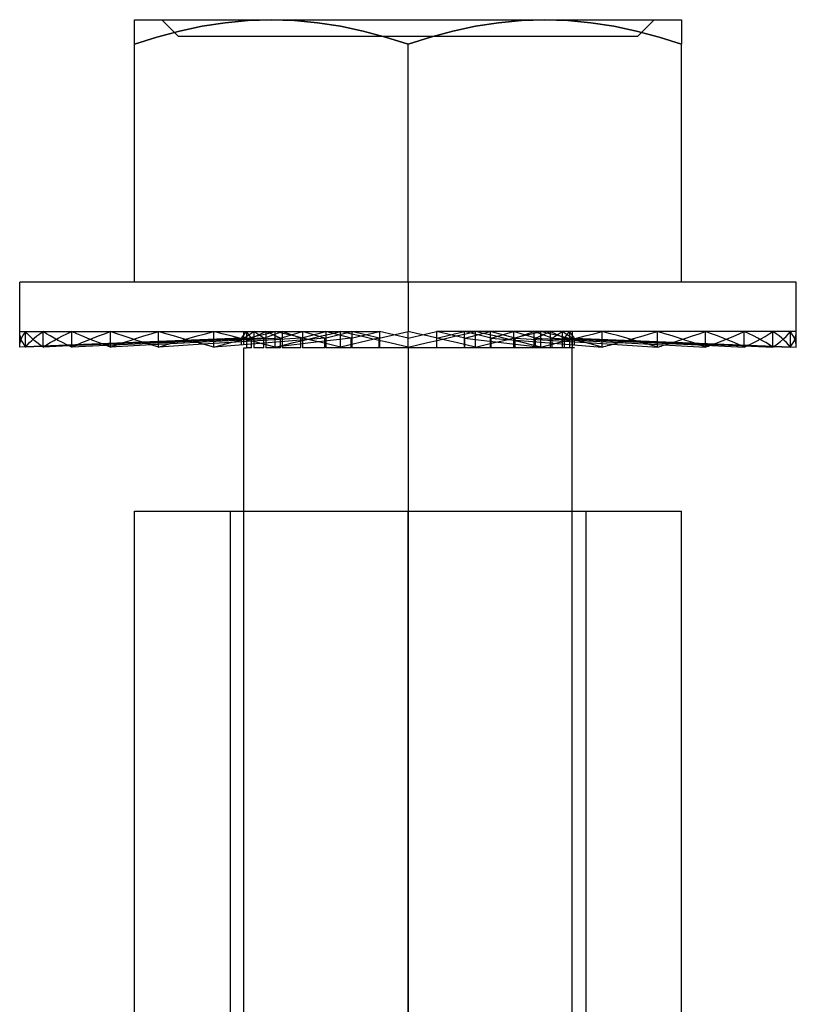
# Model space of a CAD drawing. Units: millimetres. Extents: x -170 to 170, y -45 to 130.
# Drawn here: x 155 to 170, y -27 to -9 of the extents above; entities that cross this region are included whole.
import ezdxf

# ---------------------------------------------------------------- set-up
doc = ezdxf.new("R2010")
doc.units = ezdxf.units.MM
doc.layers.add('MAIN-1', color=7, linetype='Continuous')
doc.layers.add('MAIN-2', color=7, linetype='Continuous')

msp = doc.modelspace()

# ---------------------------------------------------------------- linework, layer by layer
at = {"layer": 'MAIN-1'}
for p, q in [((157.5, -9.029), (157.5, -9.015)), ((157.5, -9.015), (160, -9.015)), ((157.5, -9.069), (157.5, -9.029)), ((157.5, -9.135), (157.5, -9.069)), ((157.5, -9.224), (157.5, -9.135)), ((158.736, -9.136), (158.321, -9.225)), ((159.154, -9.07), (158.736, -9.136)), ((159.575, -9.029), (159.154, -9.07)), ((160, -9.015), (159.575, -9.029)), ((160.424, -9.03), (160, -9.015)), ((160, -9.015), (165, -9.015)), ((160.845, -9.071), (160.424, -9.03)), ((161.263, -9.136), (160.845, -9.071)), ((161.678, -9.225), (161.263, -9.136)), ((163.736, -9.136), (163.321, -9.225)), ((164.154, -9.07), (163.736, -9.136)), ((164.575, -9.029), (164.154, -9.07)), ((165, -9.015), (164.575, -9.029)), ((165.424, -9.03), (165, -9.015)), ((165, -9.015), (167.5, -9.015)), ((165.845, -9.071), (165.424, -9.03)), ((166.263, -9.136), (165.845, -9.071)), ((166.678, -9.225), (166.263, -9.136)), ((167.5, -9.015), (167.5, -9.029)), ((167.5, -9.029), (167.5, -9.069)), ((167.5, -9.069), (167.5, -9.135)), ((167.5, -9.135), (167.5, -9.224)), ((157.5, -9.334), (157.5, -9.224)), ((157.909, -9.334), (157.5, -9.462)), ((157.5, -9.462), (157.5, -9.334)), ((158.321, -9.225), (157.909, -9.334)), ((162.09, -9.334), (161.678, -9.225)), ((162.5, -9.462), (162.09, -9.334)), ((162.909, -9.334), (162.5, -9.462)), ((163.321, -9.225), (162.909, -9.334)), ((167.09, -9.334), (166.678, -9.225)), ((167.5, -9.462), (167.09, -9.334)), ((167.5, -9.224), (167.5, -9.334)), ((167.5, -9.334), (167.5, -9.462)), ((157.5, -13.815), (157.5, -9.462)), ((162.5, -13.815), (162.5, -9.462)), ((167.5, -13.815), (167.5, -9.462)), ((162.5, -13.815), (155.4, -13.815)), ((155.4, -14.715), (155.4, -13.815)), ((169.6, -13.815), (162.5, -13.815)), ((162.5, -13.815), (162.5, -14.715)), ((169.6, -14.715), (169.6, -13.815)), ((155.4, -15), (155.4, -14.715)), ((155.402, -14.756), (155.4, -14.715)), ((155.409, -14.797), (155.402, -14.756)), ((155.508, -15), (155.508, -14.715)), ((155.541, -14.756), (155.508, -14.715)), ((155.578, -14.797), (155.541, -14.756)), ((155.828, -15), (155.828, -14.715)), ((155.891, -14.756), (155.828, -14.715)), ((155.957, -14.797), (155.891, -14.756)), ((156.351, -15), (156.351, -14.715)), ((156.442, -14.756), (156.351, -14.715)), ((156.536, -14.797), (156.442, -14.756)), ((157.061, -15), (157.061, -14.715)), ((157.176, -14.756), (157.061, -14.715)), ((157.295, -14.797), (157.176, -14.756)), ((157.936, -15), (157.936, -14.715)), ((158.073, -14.756), (157.936, -14.715)), ((158.213, -14.797), (158.073, -14.756)), ((158.95, -15), (158.95, -14.715)), ((159.104, -14.756), (158.95, -14.715)), ((159.261, -14.797), (159.104, -14.756)), ((160.072, -15), (160.072, -14.715)), ((160.239, -14.756), (160.072, -14.715)), ((160.407, -14.797), (160.239, -14.756)), ((161.267, -15), (161.267, -14.715)), ((161.442, -14.756), (161.267, -14.715)), ((161.617, -14.797), (161.442, -14.756)), ((162.677, -14.756), (162.5, -14.715)), ((162.5, -15), (162.5, -14.715)), ((162.854, -14.797), (162.677, -14.756)), ((163.733, -15), (163.733, -14.715)), ((163.907, -14.756), (163.733, -14.715)), ((164.08, -14.797), (163.907, -14.756)), ((164.928, -15), (164.928, -14.715)), ((165.094, -14.756), (164.928, -14.715)), ((165.258, -14.797), (165.094, -14.756)), ((166.05, -15), (166.05, -14.715)), ((166.202, -14.756), (166.05, -14.715)), ((166.352, -14.797), (166.202, -14.756)), ((167.064, -15), (167.064, -14.715)), ((167.198, -14.756), (167.064, -14.715)), ((167.329, -14.797), (167.198, -14.756)), ((167.939, -15), (167.939, -14.715)), ((168.051, -14.756), (167.939, -14.715)), ((168.16, -14.797), (168.051, -14.756)), ((168.649, -15), (168.649, -14.715)), ((168.735, -14.756), (168.649, -14.715)), ((168.818, -14.797), (168.735, -14.756)), ((169.172, -15), (169.172, -14.715)), ((169.23, -14.756), (169.172, -14.715)), ((169.285, -14.797), (169.23, -14.756)), ((169.492, -15), (169.492, -14.715)), ((169.521, -14.756), (169.492, -14.715)), ((169.545, -14.797), (169.521, -14.756)), ((169.6, -15), (169.6, -14.715)), ((155.42, -14.838), (155.409, -14.797)), ((155.435, -14.879), (155.42, -14.838)), ((155.455, -14.919), (155.435, -14.879)), ((155.479, -14.96), (155.455, -14.919)), ((155.62, -14.838), (155.578, -14.797)), ((155.665, -14.879), (155.62, -14.838)), ((155.715, -14.919), (155.665, -14.879)), ((155.77, -14.96), (155.715, -14.919)), ((156.028, -14.838), (155.957, -14.797)), ((156.103, -14.879), (156.028, -14.838)), ((156.182, -14.919), (156.103, -14.879)), ((156.265, -14.96), (156.182, -14.919)), ((156.634, -14.838), (156.536, -14.797)), ((156.735, -14.879), (156.634, -14.838)), ((156.84, -14.919), (156.735, -14.879)), ((156.949, -14.96), (156.84, -14.919)), ((157.417, -14.838), (157.295, -14.797)), ((157.543, -14.879), (157.417, -14.838)), ((157.671, -14.919), (157.543, -14.879)), ((157.802, -14.96), (157.671, -14.919)), ((158.355, -14.838), (158.213, -14.797)), ((158.5, -14.879), (158.355, -14.838)), ((158.648, -14.919), (158.5, -14.879)), ((158.798, -14.96), (158.648, -14.919)), ((159.795, -14.932), (158.95, -15)), ((159.419, -14.838), (159.261, -14.797)), ((159.58, -14.879), (159.419, -14.838)), ((159.742, -14.919), (159.58, -14.879)), ((159.906, -14.96), (159.742, -14.919)), ((160.867, -14.907), (160.072, -15)), ((160.577, -14.838), (160.407, -14.797)), ((160.748, -14.879), (160.577, -14.838)), ((160.92, -14.919), (160.748, -14.879)), ((161.093, -14.96), (160.92, -14.919)), ((161.881, -14.858), (161.267, -15)), ((161.793, -14.838), (161.617, -14.797)), ((161.969, -14.879), (161.793, -14.838)), ((162.146, -14.919), (161.969, -14.879)), ((161.971, -15.015), (161.971, -14.879)), ((161.979, -14.881), (161.979, -15.015)), ((162.323, -14.96), (162.146, -14.919)), ((163.031, -14.838), (162.854, -14.797)), ((163.029, -15.015), (163.029, -14.837)), ((163.207, -14.879), (163.031, -14.838)), ((163.383, -14.919), (163.207, -14.879)), ((163.558, -14.96), (163.383, -14.919)), ((163.733, -14.86), (164.928, -15)), ((164.023, -15.015), (164.023, -14.894)), ((164.252, -14.838), (164.08, -14.797)), ((164.423, -14.879), (164.252, -14.838)), ((164.593, -14.919), (164.423, -14.879)), ((164.761, -14.96), (164.593, -14.919)), ((164.928, -14.91), (166.05, -15)), ((165.42, -14.838), (165.258, -14.797)), ((165.581, -14.879), (165.42, -14.838)), ((165.739, -14.919), (165.581, -14.879)), ((165.896, -14.96), (165.739, -14.919)), ((166.05, -14.937), (167.064, -15)), ((166.5, -14.838), (166.352, -14.797)), ((166.645, -14.879), (166.5, -14.838)), ((166.787, -14.919), (166.645, -14.879)), ((166.927, -14.96), (166.787, -14.919)), ((167.457, -14.838), (167.329, -14.797)), ((167.583, -14.879), (167.457, -14.838)), ((167.705, -14.919), (167.583, -14.879)), ((167.824, -14.96), (167.705, -14.919)), ((168.265, -14.838), (168.16, -14.797)), ((168.366, -14.879), (168.265, -14.838)), ((168.464, -14.919), (168.366, -14.879)), ((168.558, -14.96), (168.464, -14.919)), ((168.897, -14.838), (168.818, -14.797)), ((168.972, -14.879), (168.897, -14.838)), ((169.043, -14.919), (168.972, -14.879)), ((169.109, -14.96), (169.043, -14.919)), ((169.335, -14.838), (169.285, -14.797)), ((169.38, -14.879), (169.335, -14.838)), ((169.422, -14.919), (169.38, -14.879)), ((169.459, -14.96), (169.422, -14.919)), ((169.565, -14.838), (169.545, -14.797)), ((169.58, -14.879), (169.565, -14.838)), ((169.591, -14.919), (169.58, -14.879)), ((169.598, -14.96), (169.591, -14.919)), ((155.505, -14.996), (155.4, -15)), ((155.508, -15), (155.479, -14.96)), ((155.81, -14.988), (155.508, -15)), ((155.828, -15), (155.77, -14.96)), ((156.307, -14.98), (155.828, -15)), ((156.351, -15), (156.265, -14.96)), ((156.98, -14.971), (156.351, -15)), ((157.061, -15), (156.949, -14.96)), ((157.806, -14.961), (157.061, -15)), ((157.936, -15), (157.802, -14.96)), ((158.757, -14.949), (157.936, -15)), ((158.95, -15), (158.798, -14.96)), ((159.5, -18), (159.5, -15.015)), ((159.637, -15.015), (159.546, -15.015)), ((159.862, -15.015), (159.681, -15.015)), ((160.166, -15.015), (159.902, -15.015)), ((160.072, -15), (159.906, -14.96)), ((160.542, -15.015), (160.202, -15.015)), ((160.977, -15.015), (160.572, -15.015)), ((161.458, -15.015), (161, -15.015)), ((161.267, -15), (161.093, -14.96)), ((161.971, -15.015), (161.474, -15.015)), ((162.5, -15.015), (161.979, -15.015)), ((162.5, -15), (162.323, -14.96)), ((162.5, -15.015), (162.5, -18)), ((163.029, -15.015), (162.5, -15.015)), ((163.542, -15.015), (163.029, -15.015)), ((164.023, -15.015), (163.542, -15.015)), ((163.733, -15), (163.558, -14.96)), ((164.458, -15.015), (164.023, -15.015)), ((164.834, -15.015), (164.458, -15.015)), ((164.928, -15), (164.761, -14.96)), ((165.138, -15.015), (164.834, -15.015)), ((165.363, -15.015), (165.138, -15.015)), ((165.5, -15.015), (165.363, -15.015)), ((165.546, -15.015), (165.5, -15.015)), ((165.5, -18), (165.5, -15.015)), ((166.05, -15), (165.896, -14.96)), ((166.05, -15), (166.082, -14.991)), ((166.082, -14.991), (166.115, -14.983)), ((166.115, -14.983), (166.147, -14.974)), ((166.147, -14.974), (166.179, -14.966)), ((166.179, -14.966), (166.211, -14.957)), ((166.211, -14.957), (166.243, -14.949)), ((167.064, -15), (166.927, -14.96)), ((167.064, -14.954), (167.939, -15)), ((167.064, -15), (167.086, -14.994)), ((167.086, -14.994), (167.107, -14.987)), ((167.107, -14.987), (167.129, -14.981)), ((167.129, -14.981), (167.151, -14.974)), ((167.151, -14.974), (167.172, -14.968)), ((167.172, -14.968), (167.194, -14.961)), ((167.939, -15), (167.824, -14.96)), ((167.939, -14.967), (168.649, -15)), ((167.939, -15), (167.953, -14.995)), ((167.953, -14.995), (167.966, -14.99)), ((167.966, -14.99), (167.98, -14.985)), ((167.98, -14.985), (167.993, -14.981)), ((167.993, -14.981), (168.007, -14.976)), ((168.007, -14.976), (168.02, -14.971)), ((168.649, -15), (168.558, -14.96)), ((168.649, -14.978), (169.172, -15)), ((168.649, -15), (168.656, -14.997)), ((168.656, -14.997), (168.664, -14.993)), ((168.664, -14.993), (168.671, -14.99)), ((168.671, -14.99), (168.678, -14.986)), ((168.678, -14.986), (168.686, -14.983)), ((168.686, -14.983), (168.693, -14.98)), ((169.172, -15), (169.109, -14.96)), ((169.172, -14.987), (169.492, -15)), ((169.172, -15), (169.175, -14.998)), ((169.175, -14.998), (169.178, -14.996)), ((169.178, -14.996), (169.181, -14.994)), ((169.181, -14.994), (169.184, -14.992)), ((169.184, -14.992), (169.187, -14.99)), ((169.187, -14.99), (169.19, -14.988)), ((169.492, -15), (169.459, -14.96)), ((169.492, -14.996), (169.6, -15)), ((169.492, -15), (169.493, -14.999)), ((169.493, -14.999), (169.494, -14.998)), ((169.493, -14.999), (169.493, -14.999)), ((169.494, -14.998), (169.494, -14.997)), ((169.494, -14.997), (169.495, -14.997)), ((169.495, -14.997), (169.495, -14.996)), ((169.6, -15), (169.598, -14.96)), ((157.5, -18), (162.5, -18)), ((157.5, -30), (157.5, -18)), ((162.5, -18), (162.5, -30)), ((162.5, -18), (167.5, -18)), ((167.5, -30), (167.5, -18))]:
    msp.add_line(p, q, dxfattribs=at)
at = {"layer": 'MAIN-2'}
for p, q in [((158.3, -9.315), (158, -9.015)), ((158.322, -9.225), (158.737, -9.136)), ((158.737, -9.136), (159.155, -9.071)), ((159.155, -9.071), (159.576, -9.03)), ((159.576, -9.03), (160, -9.015)), ((160, -9.015), (160.425, -9.029)), ((160.425, -9.029), (160.846, -9.07)), ((160.846, -9.07), (161.264, -9.136)), ((161.264, -9.136), (161.679, -9.225)), ((163.322, -9.225), (163.737, -9.136)), ((163.737, -9.136), (164.155, -9.071)), ((164.155, -9.071), (164.576, -9.03)), ((164.576, -9.03), (165, -9.015)), ((165, -9.015), (165.425, -9.029)), ((165.425, -9.029), (165.846, -9.07)), ((165.846, -9.07), (166.264, -9.136)), ((166.264, -9.136), (166.679, -9.225)), ((166.7, -9.315), (167, -9.015)), ((157.5, -9.462), (157.91, -9.334)), ((157.91, -9.334), (158.322, -9.225)), ((158.3, -9.315), (166.7, -9.315)), ((161.679, -9.225), (162.091, -9.334)), ((162.091, -9.334), (162.5, -9.462)), ((162.5, -9.462), (162.91, -9.334)), ((162.91, -9.334), (163.322, -9.225)), ((166.679, -9.225), (167.091, -9.334)), ((167.091, -9.334), (167.5, -9.462)), ((162.5, -13.815), (162.5, -9.462)), ((157.5, -13.815), (157.5, -13.815)), ((162.5, -13.815), (162.5, -14.715)), ((167.5, -13.815), (167.5, -13.815)), ((155.4, -14.715), (159.5, -14.715)), ((155.455, -14.797), (155.479, -14.756)), ((155.479, -14.756), (155.508, -14.715)), ((155.508, -15), (155.508, -14.715)), ((155.508, -14.715), (159.546, -14.715)), ((155.508, -14.715), (159.546, -14.715)), ((155.715, -14.797), (155.77, -14.756)), ((155.77, -14.756), (155.828, -14.715)), ((155.828, -15), (155.828, -14.715)), ((155.828, -14.715), (159.681, -14.715)), ((155.828, -14.715), (159.681, -14.715)), ((156.182, -14.797), (156.265, -14.756)), ((156.265, -14.756), (156.351, -14.715)), ((156.351, -15), (156.351, -14.715)), ((156.351, -14.715), (159.902, -14.715)), ((156.351, -14.715), (159.902, -14.715)), ((156.84, -14.797), (156.949, -14.756)), ((156.949, -14.756), (157.061, -14.715)), ((157.061, -15), (157.061, -14.715)), ((157.061, -14.715), (160.202, -14.715)), ((157.061, -14.715), (160.202, -14.715)), ((157.671, -14.797), (157.802, -14.756)), ((157.802, -14.756), (157.936, -14.715)), ((157.936, -15), (157.936, -14.715)), ((157.936, -14.715), (160.572, -14.715)), ((157.936, -14.715), (160.572, -14.715)), ((158.648, -14.797), (158.798, -14.756)), ((158.798, -14.756), (158.95, -14.715)), ((158.95, -15), (158.95, -14.715)), ((158.95, -14.715), (161, -14.715)), ((158.95, -14.715), (161, -14.715)), ((159.454, -14.837), (159.546, -14.715)), ((159.5, -14.837), (159.681, -14.715)), ((159.5, -14.837), (159.5, -14.715)), ((159.546, -14.715), (159.546, -15.015)), ((159.546, -14.715), (159.546, -14.952)), ((159.637, -14.837), (159.546, -14.715)), ((159.637, -14.837), (159.902, -14.715)), ((159.681, -14.715), (159.681, -15.015)), ((159.681, -14.715), (159.681, -14.941)), ((159.862, -14.837), (159.681, -14.715)), ((159.742, -14.797), (159.906, -14.756)), ((159.862, -14.837), (160.202, -14.715)), ((159.902, -14.715), (159.902, -15.015)), ((159.902, -14.715), (159.902, -14.959)), ((160.166, -14.837), (159.902, -14.715)), ((159.906, -14.756), (160.072, -14.715)), ((160.072, -15), (160.072, -14.715)), ((160.072, -14.715), (161.474, -14.715)), ((160.072, -14.715), (161.474, -14.715)), ((160.166, -14.837), (160.572, -14.715)), ((160.202, -14.715), (160.202, -15.015)), ((160.202, -14.715), (160.202, -14.985)), ((160.542, -14.837), (160.202, -14.715)), ((160.542, -14.837), (161, -14.715)), ((160.572, -14.715), (160.572, -15.015)), ((160.572, -14.715), (160.572, -14.941)), ((160.977, -14.837), (160.572, -14.715)), ((160.92, -14.797), (161.093, -14.756)), ((160.977, -14.837), (161.474, -14.715)), ((161, -14.715), (161, -15.015)), ((161, -14.715), (161, -14.938)), ((161.458, -14.837), (161, -14.715)), ((161.093, -14.756), (161.267, -14.715)), ((161.267, -15), (161.267, -14.715)), ((161.267, -14.715), (161.979, -14.715)), ((161.267, -14.715), (161.979, -14.715)), ((161.458, -14.837), (161.979, -14.715)), ((161.474, -14.715), (161.474, -15.015)), ((161.474, -14.715), (161.474, -14.952)), ((161.971, -14.837), (161.474, -14.715)), ((161.971, -14.837), (162.5, -14.715)), ((161.979, -14.715), (161.979, -15.015)), ((161.979, -14.715), (161.979, -14.881)), ((162.5, -14.837), (161.979, -14.715)), ((162.5, -14.837), (163.021, -14.715)), ((162.5, -14.715), (162.5, -14.715)), ((162.5, -14.715), (162.5, -14.715)), ((163.733, -14.715), (163.021, -14.715)), ((163.021, -14.715), (163.021, -15.015)), ((163.021, -14.715), (163.021, -15.015)), ((163.733, -14.715), (163.021, -14.715)), ((163.542, -14.837), (163.021, -14.715)), ((163.029, -14.837), (163.526, -14.715)), ((163.383, -14.797), (163.558, -14.756)), ((163.526, -14.715), (163.526, -15.015)), ((164.928, -14.715), (163.526, -14.715)), ((164.023, -14.837), (163.526, -14.715)), ((163.526, -14.715), (163.526, -15.015)), ((164.928, -14.715), (163.526, -14.715)), ((163.542, -14.837), (164, -14.715)), ((163.558, -14.756), (163.733, -14.715)), ((163.733, -15), (163.733, -14.715)), ((164, -14.715), (164, -15.015)), ((166.05, -14.715), (164, -14.715)), ((164.458, -14.837), (164, -14.715)), ((164, -14.715), (164, -15.015)), ((166.05, -14.715), (164, -14.715)), ((164.023, -14.837), (164.428, -14.715)), ((164.428, -14.715), (164.428, -15.015)), ((167.064, -14.715), (164.428, -14.715)), ((164.834, -14.837), (164.428, -14.715)), ((164.428, -14.715), (164.428, -15.015)), ((167.064, -14.715), (164.428, -14.715)), ((164.458, -14.837), (164.798, -14.715)), ((164.593, -14.797), (164.761, -14.756)), ((164.761, -14.756), (164.928, -14.715)), ((164.798, -14.715), (164.798, -15.015)), ((167.939, -14.715), (164.798, -14.715)), ((165.138, -14.837), (164.798, -14.715)), ((164.798, -14.715), (164.798, -15.015)), ((167.939, -14.715), (164.798, -14.715)), ((164.834, -14.837), (165.098, -14.715)), ((164.928, -15), (164.928, -14.715)), ((165.098, -14.715), (165.098, -15.015)), ((168.649, -14.715), (165.098, -14.715)), ((165.363, -14.837), (165.098, -14.715)), ((165.098, -14.715), (165.098, -15.015)), ((168.649, -14.715), (165.098, -14.715)), ((165.138, -14.837), (165.319, -14.715)), ((165.319, -14.715), (165.319, -15.015)), ((169.172, -14.715), (165.319, -14.715)), ((165.5, -14.837), (165.319, -14.715)), ((165.319, -14.715), (165.319, -15.015)), ((169.172, -14.715), (165.319, -14.715)), ((165.363, -14.837), (165.454, -14.715)), ((165.454, -14.715), (165.454, -15.015)), ((169.492, -14.715), (165.454, -14.715)), ((165.546, -14.837), (165.454, -14.715)), ((165.454, -14.715), (165.454, -15.015)), ((169.492, -14.715), (165.454, -14.715)), ((165.5, -14.715), (165.5, -15.015)), ((169.6, -14.715), (165.5, -14.715)), ((165.739, -14.797), (165.896, -14.756)), ((165.896, -14.756), (166.05, -14.715)), ((166.05, -15), (166.05, -14.715)), ((166.8, -14.793), (166.933, -14.754)), ((166.933, -14.754), (167.064, -14.715)), ((167.064, -15), (167.064, -14.715)), ((167.703, -14.797), (167.823, -14.756)), ((167.823, -14.756), (167.939, -14.715)), ((167.939, -15), (167.939, -14.715)), ((168.455, -14.801), (168.554, -14.758)), ((168.554, -14.758), (168.649, -14.715)), ((168.649, -15), (168.649, -14.715)), ((169.031, -14.804), (169.104, -14.76)), ((169.104, -14.76), (169.172, -14.715)), ((169.172, -15), (169.172, -14.715)), ((169.455, -14.761), (169.492, -14.715)), ((169.492, -15), (169.492, -14.715)), ((169.597, -14.762), (169.6, -14.715)), ((155.402, -14.96), (155.409, -14.919)), ((155.409, -14.919), (155.42, -14.879)), ((155.42, -14.879), (155.435, -14.838)), ((155.435, -14.838), (155.455, -14.797)), ((159.454, -14.837), (155.505, -14.996)), ((155.541, -14.96), (155.578, -14.919)), ((155.578, -14.919), (155.62, -14.879)), ((155.62, -14.879), (155.665, -14.838)), ((155.665, -14.838), (155.715, -14.797)), ((159.5, -14.837), (155.81, -14.988)), ((155.891, -14.96), (155.957, -14.919)), ((155.957, -14.919), (156.028, -14.879)), ((156.028, -14.879), (156.103, -14.838)), ((156.103, -14.838), (156.182, -14.797)), ((159.637, -14.837), (156.307, -14.98)), ((156.442, -14.96), (156.536, -14.919)), ((156.536, -14.919), (156.634, -14.879)), ((156.634, -14.879), (156.735, -14.838)), ((156.735, -14.838), (156.84, -14.797)), ((159.862, -14.837), (156.98, -14.971)), ((157.176, -14.96), (157.295, -14.919)), ((157.295, -14.919), (157.417, -14.879)), ((157.417, -14.879), (157.543, -14.838)), ((157.543, -14.838), (157.671, -14.797)), ((160.166, -14.837), (157.806, -14.961)), ((158.073, -14.96), (158.213, -14.919)), ((158.213, -14.919), (158.355, -14.879)), ((158.355, -14.879), (158.5, -14.838)), ((158.5, -14.838), (158.648, -14.797)), ((160.542, -14.837), (158.757, -14.949)), ((159.104, -14.96), (159.261, -14.919)), ((159.261, -14.919), (159.419, -14.879)), ((159.419, -14.879), (159.58, -14.838)), ((159.454, -14.96), (159.454, -14.837)), ((159.5, -14.956), (159.5, -14.837)), ((159.58, -14.838), (159.742, -14.797)), ((159.637, -15.015), (159.637, -14.837)), ((159.637, -14.945), (159.637, -14.837)), ((160.977, -14.837), (159.795, -14.932)), ((159.862, -15.015), (159.862, -14.837)), ((159.862, -14.949), (159.862, -14.837)), ((160.166, -15.015), (160.166, -14.837)), ((160.166, -14.989), (160.166, -14.837)), ((160.239, -14.96), (160.407, -14.919)), ((160.407, -14.919), (160.577, -14.879)), ((160.542, -15.015), (160.542, -14.837)), ((160.542, -14.945), (160.542, -14.837)), ((160.577, -14.879), (160.748, -14.838)), ((160.748, -14.838), (160.92, -14.797)), ((161.458, -14.837), (160.867, -14.907)), ((160.977, -15.015), (160.977, -14.837)), ((161.458, -15.015), (161.458, -14.837)), ((161.458, -14.956), (161.458, -14.837)), ((161.971, -14.837), (161.881, -14.858)), ((161.971, -15.015), (161.971, -14.837)), ((162.677, -14.96), (162.854, -14.919)), ((162.854, -14.919), (163.031, -14.879)), ((163.029, -15.015), (163.029, -14.837)), ((163.031, -14.879), (163.207, -14.838)), ((163.207, -14.838), (163.383, -14.797)), ((163.542, -14.956), (163.542, -14.837)), ((163.542, -14.837), (163.733, -14.86)), ((163.542, -15.015), (163.542, -14.837)), ((163.907, -14.96), (164.08, -14.919)), ((164.023, -14.837), (164.928, -14.91)), ((164.023, -15.015), (164.023, -14.837)), ((164.08, -14.919), (164.252, -14.879)), ((164.252, -14.879), (164.423, -14.838)), ((164.423, -14.838), (164.593, -14.797)), ((164.458, -14.945), (164.458, -14.837)), ((164.458, -14.837), (166.05, -14.937)), ((164.458, -15.015), (164.458, -14.837)), ((164.834, -14.989), (164.834, -14.837)), ((164.834, -14.837), (167.064, -14.954)), ((164.834, -15.015), (164.834, -14.837)), ((165.094, -14.96), (165.258, -14.919)), ((165.138, -14.837), (167.939, -14.967)), ((165.138, -15.015), (165.138, -14.837)), ((165.258, -14.919), (165.42, -14.879)), ((165.363, -14.945), (165.363, -14.837)), ((165.363, -14.837), (168.649, -14.978)), ((165.363, -15.015), (165.363, -14.837)), ((165.42, -14.879), (165.581, -14.838)), ((165.5, -14.956), (165.5, -14.837)), ((165.5, -14.837), (169.172, -14.987)), ((165.546, -14.96), (165.546, -14.837)), ((165.546, -14.837), (169.492, -14.996)), ((165.581, -14.838), (165.739, -14.797)), ((166.243, -14.949), (166.385, -14.91)), ((166.385, -14.91), (166.526, -14.871)), ((166.526, -14.871), (166.664, -14.832)), ((166.664, -14.832), (166.8, -14.793)), ((167.194, -14.961), (167.326, -14.92)), ((167.326, -14.92), (167.455, -14.879)), ((167.455, -14.879), (167.581, -14.838)), ((167.581, -14.838), (167.703, -14.797)), ((168.02, -14.971), (168.135, -14.929)), ((168.135, -14.929), (168.246, -14.886)), ((168.246, -14.886), (168.352, -14.844)), ((168.352, -14.844), (168.455, -14.801)), ((168.693, -14.98), (168.785, -14.936)), ((168.785, -14.936), (168.871, -14.892)), ((168.871, -14.892), (168.954, -14.848)), ((168.954, -14.848), (169.031, -14.804)), ((169.254, -14.943), (169.312, -14.897)), ((169.312, -14.897), (169.365, -14.852)), ((169.365, -14.852), (169.413, -14.806)), ((169.413, -14.806), (169.455, -14.761)), ((169.527, -14.949), (169.553, -14.903)), ((169.553, -14.903), (169.574, -14.856)), ((169.574, -14.856), (169.588, -14.809)), ((169.588, -14.809), (169.597, -14.762)), ((155.4, -15), (155.402, -14.96)), ((155.508, -15), (155.541, -14.96)), ((155.828, -15), (155.891, -14.96)), ((156.351, -15), (156.442, -14.96)), ((157.061, -15), (157.176, -14.96)), ((157.936, -15), (158.073, -14.96)), ((158.95, -15), (159.104, -14.96)), ((159.5, -15.015), (159.546, -15.015)), ((159.5, -15.015), (159.5, -15.015)), ((160.072, -15), (160.239, -14.96)), ((162.5, -15), (162.677, -14.96)), ((162.5, -15.015), (162.5, -44.265)), ((163.733, -15), (163.907, -14.96)), ((164.928, -15), (165.094, -14.96)), ((165.5, -15.015), (165.5, -15.015)), ((169.19, -14.988), (169.254, -14.943)), ((169.495, -14.996), (169.527, -14.949)), ((159.25, -18), (159.25, -30)), ((159.5, -35.5), (159.5, -18)), ((162.5, -18), (162.5, -35.5)), ((162.5, -30), (162.5, -18)), ((162.5, -30), (162.5, -18)), ((162.5, -18), (162.5, -30)), ((165.5, -31.076), (165.5, -18)), ((165.75, -18), (165.75, -30))]:
    msp.add_line(p, q, dxfattribs=at)

doc.saveas('drawing.dxf')
